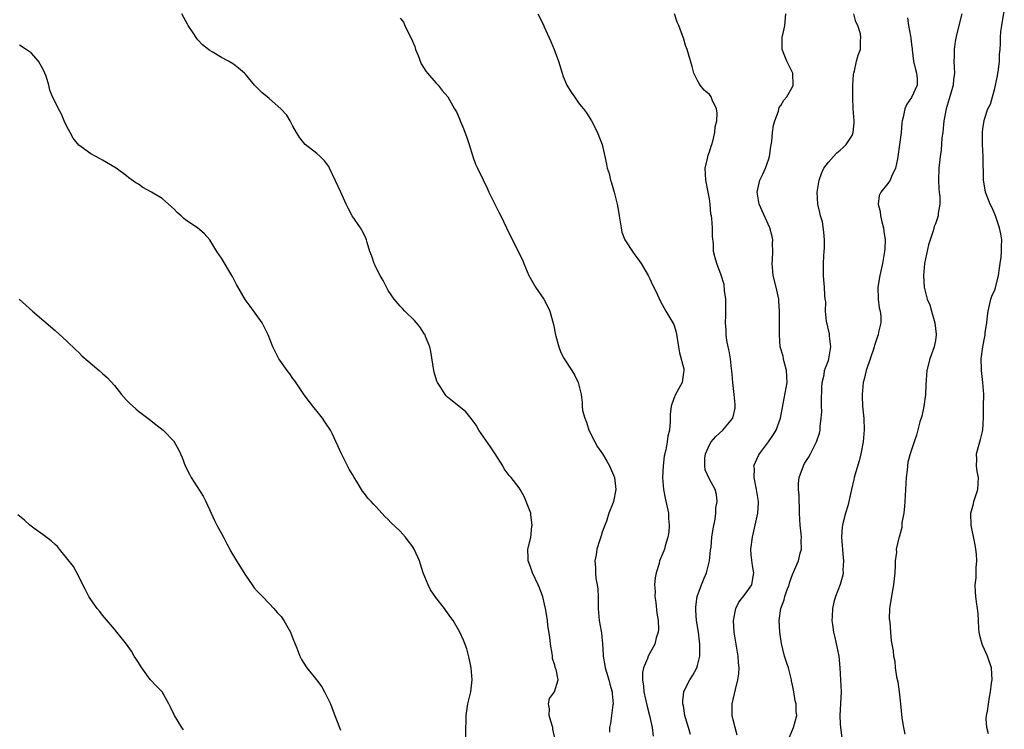
# Model space of a CAD drawing. Units: inches. Extents: x 2511000 to 2514000, y 1560000 to 1563000.
# Drawn here: x 2511315 to 2511481, y 1560985 to 1561104 of the extents above; entities that cross this region are included whole.
import ezdxf

# ---------------------------------------------------------------- set-up
doc = ezdxf.new("R2010")
doc.units = ezdxf.units.IN
doc.header["$MEASUREMENT"] = 0
doc.layers.add('LD25111560_2ft', color=127, linetype='Continuous')

msp = doc.modelspace()

# ---------------------------------------------------------------- linework, layer by layer
at = {"layer": 'LD25111560_2ft'}
for points, elevation in [([(2511405.09, 1560983), (2511404.71, 1560984.71), (2511404.67, 1560985), (2511404.5, 1560985.5), (2511404.04, 1560987), (2511404.13, 1560988.13), (2511403.94, 1560989), (2511404.11, 1560989.89), (2511404.99, 1560991), (2511405.6, 1560993), (2511405.23, 1560994.77), (2511405.09, 1560995.09), (2511405, 1560995.47), (2511404.61, 1560996.61), (2511404.61, 1560997), (2511404.57, 1560997.43), (2511404.31, 1560999), (2511404.19, 1561000.19), (2511403.86, 1561002.14), (2511403.78, 1561003), (2511403.69, 1561003.69), (2511403.45, 1561005), (2511403, 1561006.98), (2511402.45, 1561008.45), (2511402.23, 1561009), (2511401.27, 1561011), (2511401, 1561011.83), (2511400.56, 1561013), (2511400.52, 1561013.48), (2511400.5, 1561015), (2511400.96, 1561016.96), (2511401.17, 1561018.83), (2511401.21, 1561019), (2511401, 1561020.74), (2511400.96, 1561021), (2511400.22, 1561023), (2511399.84, 1561023.84), (2511399.21, 1561025), (2511399, 1561025.31), (2511397.68, 1561027), (2511397.34, 1561027.34), (2511396.5, 1561028.5), (2511396.29, 1561029), (2511395.01, 1561031), (2511394.2, 1561032.2), (2511393, 1561033.85), (2511392.25, 1561035), (2511391.8, 1561035.8), (2511390.97, 1561036.97), (2511390.08, 1561038.08), (2511388.89, 1561039), (2511387.84, 1561039.84), (2511387, 1561040.55), (2511386.77, 1561040.77), (2511386.56, 1561041), (2511385.87, 1561042.13), (2511385.3, 1561043), (2511385.2, 1561043.2), (2511384.72, 1561044.72), (2511384.65, 1561045), (2511384.18, 1561048.18), (2511384, 1561049), (2511383.29, 1561050.71), (2511383.2, 1561051), (2511383.13, 1561051.13), (2511383, 1561051.31), (2511382.35, 1561052.35), (2511381.78, 1561053), (2511381.44, 1561053.44), (2511379.82, 1561055), (2511379.42, 1561055.42), (2511379, 1561055.81), (2511378.01, 1561057), (2511377, 1561058.45), (2511376.71, 1561059), (2511376.16, 1561060.16), (2511375.65, 1561061), (2511375, 1561062.26), (2511374.76, 1561062.76), (2511374.62, 1561063), (2511374.25, 1561064.25), (2511373.93, 1561065), (2511373.46, 1561066.54), (2511373.37, 1561067), (2511373.27, 1561067.27), (2511373, 1561067.74), (2511372.6, 1561068.6), (2511372.34, 1561069), (2511370.95, 1561071), (2511370.29, 1561072.29), (2511369.95, 1561073), (2511369.06, 1561075), (2511367.16, 1561079), (2511367, 1561079.3), (2511366.27, 1561080.27), (2511365.59, 1561081), (2511365, 1561081.52), (2511363.02, 1561083.02), (2511362.13, 1561084.13), (2511361.6, 1561085), (2511361, 1561086.11), (2511360.55, 1561087), (2511359.95, 1561087.95), (2511358.98, 1561089), (2511357, 1561090.74), (2511356.65, 1561091), (2511355.76, 1561091.76), (2511355, 1561092.53), (2511354.75, 1561092.75), (2511354.52, 1561093), (2511353, 1561094.85), (2511352.84, 1561095), (2511351.86, 1561095.86), (2511351, 1561096.52), (2511350.18, 1561097), (2511349, 1561097.61), (2511347.42, 1561098.58), (2511347, 1561098.81), (2511346.78, 1561099), (2511345.77, 1561099.77), (2511345, 1561100.62), (2511344.83, 1561100.83), (2511344.71, 1561101), (2511344.23, 1561101.77), (2511343.4, 1561103), (2511343.25, 1561103.25), (2511343, 1561103.75), (2511342.3, 1561105)], 6922), ([(2511379, 1561104.25), (2511379.56, 1561103.56), (2511379.8, 1561103), (2511380.61, 1561101.39), (2511380.89, 1561100.89), (2511381.47, 1561099.47), (2511381.61, 1561099), (2511382.04, 1561097.96), (2511382.56, 1561096.56), (2511383.32, 1561095.32), (2511383.62, 1561095), (2511385, 1561093.39), (2511385.41, 1561093), (2511386.08, 1561092.08), (2511387.05, 1561091), (2511388.14, 1561089), (2511388.49, 1561088.49), (2511389, 1561087.32), (2511389.11, 1561087), (2511389.69, 1561085.69), (2511390.21, 1561084.21), (2511390.61, 1561083), (2511391.21, 1561081), (2511391.7, 1561079.7), (2511392.01, 1561079), (2511392.95, 1561077.05), (2511393.65, 1561075.65), (2511393.93, 1561075), (2511394.82, 1561073.18), (2511395.62, 1561071.62), (2511395.95, 1561071), (2511396.92, 1561069), (2511397.57, 1561067.57), (2511397.88, 1561067), (2511399, 1561064.7), (2511399.59, 1561063.59), (2511399.78, 1561063), (2511400.35, 1561061.65), (2511400.66, 1561061), (2511401.79, 1561059), (2511403.16, 1561057), (2511403.8, 1561055.8), (2511404.19, 1561055), (2511404.77, 1561052.77), (2511405.12, 1561051), (2511405.19, 1561050.81), (2511405.69, 1561049), (2511406.05, 1561048.05), (2511406.61, 1561047), (2511407.89, 1561045), (2511408.3, 1561044.3), (2511408.94, 1561043), (2511409.44, 1561041), (2511409.62, 1561039.62), (2511409.64, 1561039), (2511409.69, 1561038.31), (2511410.04, 1561037), (2511410.35, 1561036.35), (2511410.73, 1561035), (2511411.75, 1561033), (2511412.2, 1561032.2), (2511413.02, 1561031), (2511413.75, 1561029.75), (2511414.2, 1561029), (2511415.04, 1561027), (2511415.3, 1561025), (2511414.87, 1561023), (2511414.82, 1561022.82), (2511414.09, 1561021), (2511413.68, 1561019.68), (2511413.41, 1561019), (2511413, 1561017.83), (2511412.8, 1561017.2), (2511412.56, 1561016.56), (2511412.08, 1561015), (2511411.96, 1561014.04), (2511411.74, 1561013), (2511411.85, 1561011.85), (2511411.86, 1561011), (2511411.93, 1561010.07), (2511412.15, 1561009), (2511412.25, 1561008.25), (2511412.28, 1561007), (2511412.29, 1561005), (2511412.48, 1561003), (2511412.81, 1561001.19), (2511412.88, 1561000.88), (2511413.06, 1560999.06), (2511413.15, 1560997.15), (2511413.14, 1560997), (2511413.41, 1560995.41), (2511413.47, 1560995), (2511413.71, 1560994.29), (2511414.11, 1560993), (2511414.28, 1560992.28), (2511414.68, 1560991), (2511414.68, 1560990.68), (2511414.84, 1560989), (2511414.79, 1560988.79), (2511414.56, 1560987), (2511414.35, 1560985.65), (2511414.19, 1560985), (2511414.23, 1560984.23)], 6920), ([(2511402.18, 1561105), (2511403.1, 1561103.1), (2511403.21, 1561102.79), (2511404.32, 1561100.32), (2511404.9, 1561099), (2511405.64, 1561097), (2511406.25, 1561095), (2511406.44, 1561094.44), (2511407.06, 1561093), (2511407.78, 1561091.78), (2511408.33, 1561091), (2511409, 1561090.01), (2511409.45, 1561089.45), (2511409.85, 1561089), (2511410.32, 1561088.32), (2511411.17, 1561087), (2511412.18, 1561085), (2511412.42, 1561084.42), (2511412.95, 1561083), (2511413.44, 1561081), (2511413.72, 1561079.72), (2511413.84, 1561079), (2511414.14, 1561078.14), (2511414.37, 1561077), (2511414.56, 1561076.56), (2511415.01, 1561075.01), (2511415.51, 1561073), (2511415.74, 1561071.74), (2511415.85, 1561071), (2511416.02, 1561069.98), (2511416.15, 1561069), (2511416.29, 1561068.29), (2511416.79, 1561067), (2511417, 1561066.64), (2511418.06, 1561065), (2511418.45, 1561064.45), (2511419, 1561063.8), (2511419.54, 1561063), (2511420.7, 1561061), (2511421, 1561060.4), (2511421.43, 1561059.43), (2511421.68, 1561059), (2511422.29, 1561057.71), (2511422.73, 1561056.73), (2511423.68, 1561055), (2511424.88, 1561053), (2511425, 1561052.75), (2511425.43, 1561051.43), (2511425.82, 1561049), (2511426, 1561048), (2511426.68, 1561045.32), (2511426.73, 1561045), (2511426.65, 1561044.65), (2511426.4, 1561043), (2511425.28, 1561041), (2511425, 1561040.32), (2511424.55, 1561039), (2511424.39, 1561037.61), (2511424.41, 1561036.41), (2511424.27, 1561035), (2511424.02, 1561033.98), (2511423.9, 1561033), (2511423.66, 1561031.67), (2511423.39, 1561030.61), (2511423.22, 1561029), (2511423.14, 1561027), (2511423.29, 1561025), (2511423.57, 1561023.57), (2511424.11, 1561021), (2511424.13, 1561020.13), (2511424.23, 1561019), (2511424.17, 1561017.83), (2511424, 1561017), (2511423.56, 1561015.56), (2511423.45, 1561015), (2511423.33, 1561014.67), (2511423, 1561013.91), (2511422.64, 1561013), (2511422.54, 1561012.54), (2511422.04, 1561011), (2511421.86, 1561010.14), (2511421.79, 1561009), (2511421.86, 1561007.86), (2511421.84, 1561007), (2511421.99, 1561005.99), (2511422.19, 1561004.19), (2511422.4, 1561003), (2511422.46, 1561001.54), (2511422.41, 1561001), (2511422.08, 1561000.08), (2511421.84, 1560999), (2511420.73, 1560997), (2511420.6, 1560996.6), (2511419.92, 1560995), (2511419.75, 1560994.25), (2511419.75, 1560993), (2511419.94, 1560991.94), (2511419.98, 1560991), (2511420.52, 1560988.52), (2511420.93, 1560987), (2511421.36, 1560985), (2511421.56, 1560983.56)], 6918), ([(2511427.84, 1560983.84), (2511427.47, 1560985), (2511427, 1560986.6), (2511426.9, 1560987), (2511426.64, 1560988.64), (2511426.55, 1560989), (2511426.54, 1560989.46), (2511426.71, 1560991), (2511427, 1560991.62), (2511427.7, 1560993), (2511428.2, 1560993.8), (2511428.87, 1560995), (2511429, 1560995.41), (2511429.4, 1560997), (2511429.38, 1560997.38), (2511429.4, 1560999), (2511429.16, 1561001), (2511428.86, 1561003), (2511428.74, 1561004.74), (2511428.71, 1561005), (2511428.72, 1561005.28), (2511428.97, 1561007), (2511429.66, 1561009), (2511430.11, 1561010.11), (2511430.49, 1561011), (2511431.03, 1561013), (2511431.21, 1561014.79), (2511431.29, 1561015.29), (2511431.43, 1561017), (2511431.62, 1561018.38), (2511432, 1561020), (2511432.11, 1561021), (2511432.09, 1561021.91), (2511432.32, 1561023), (2511432.19, 1561024.19), (2511431.96, 1561025), (2511431, 1561026.72), (2511430.3, 1561028.3), (2511430.22, 1561029), (2511430.25, 1561030.25), (2511430.37, 1561031), (2511431, 1561032.5), (2511431.28, 1561033), (2511432.07, 1561033.93), (2511433.26, 1561035), (2511434.97, 1561037), (2511435.32, 1561038.68), (2511435.36, 1561039), (2511435.32, 1561039.32), (2511435.16, 1561041), (2511434.93, 1561043), (2511434.78, 1561045), (2511434.73, 1561045.27), (2511434.53, 1561047), (2511434.32, 1561048.32), (2511434.16, 1561049), (2511433.96, 1561050.04), (2511433.83, 1561051), (2511433.82, 1561051.82), (2511433.71, 1561053), (2511433.74, 1561054.26), (2511433.78, 1561055), (2511433.77, 1561057), (2511433.54, 1561058.46), (2511433.48, 1561059.48), (2511433, 1561061.02), (2511432.27, 1561063), (2511431.98, 1561063.98), (2511431.71, 1561065), (2511431.69, 1561066.31), (2511431.54, 1561067.54), (2511431.54, 1561069), (2511431.43, 1561070.57), (2511431.35, 1561071), (2511431.27, 1561071.27), (2511431.12, 1561073), (2511431, 1561073.85), (2511430.8, 1561075), (2511430.39, 1561077), (2511430.29, 1561079), (2511430.67, 1561080.67), (2511430.77, 1561081.23), (2511431, 1561081.76), (2511431.29, 1561082.71), (2511431.4, 1561083), (2511431.58, 1561083.58), (2511431.93, 1561085), (2511432, 1561086), (2511432.24, 1561087), (2511432.29, 1561088.29), (2511432.19, 1561089), (2511431.48, 1561090.52), (2511431.28, 1561091), (2511431, 1561091.4), (2511430.15, 1561092.15), (2511429.46, 1561093), (2511429.27, 1561093.27), (2511429, 1561093.77), (2511428.41, 1561095), (2511428.11, 1561096.11), (2511427.24, 1561099), (2511427, 1561099.66), (2511426.69, 1561100.69), (2511425.84, 1561103), (2511425.59, 1561103.59), (2511425.13, 1561105)], 6916), ([(2511435.68, 1560983.68), (2511435, 1560986.3), (2511434.84, 1560987), (2511434.83, 1560989), (2511435.37, 1560991.37), (2511435.81, 1560993), (2511435.97, 1560994.03), (2511436.01, 1560995), (2511435.89, 1560995.89), (2511435.85, 1560997), (2511435.17, 1561001), (2511435.07, 1561003), (2511435.46, 1561005), (2511435.94, 1561006.06), (2511437, 1561007.42), (2511438.11, 1561009), (2511438.27, 1561009.73), (2511438.49, 1561011), (2511438.24, 1561012.24), (2511438.04, 1561014.04), (2511437.99, 1561015), (2511438.24, 1561017), (2511438.71, 1561019), (2511439.15, 1561021), (2511439.26, 1561022.74), (2511439.25, 1561023), (2511438.95, 1561025), (2511438.52, 1561027), (2511438.56, 1561028.56), (2511438.48, 1561029), (2511439.27, 1561030.73), (2511439.42, 1561031), (2511440.96, 1561033.04), (2511441.76, 1561034.24), (2511442.21, 1561035), (2511442.98, 1561037), (2511443.4, 1561039.4), (2511443.93, 1561042.07), (2511444.07, 1561043), (2511443.98, 1561045), (2511443.55, 1561046.45), (2511443.45, 1561047), (2511443.43, 1561047.43), (2511442.92, 1561049), (2511442.78, 1561051), (2511442.77, 1561052.77), (2511442.8, 1561053.2), (2511442.79, 1561055), (2511442.66, 1561056.66), (2511442.65, 1561057), (2511442.21, 1561059), (2511441.7, 1561061), (2511441.54, 1561063), (2511441.61, 1561063.61), (2511441.67, 1561065), (2511441.62, 1561066.38), (2511441.66, 1561067), (2511441.55, 1561067.55), (2511441.15, 1561069), (2511439.39, 1561073), (2511439.01, 1561075), (2511439.48, 1561077), (2511439.99, 1561078.01), (2511440.45, 1561079), (2511441, 1561080.59), (2511441.12, 1561081), (2511441.34, 1561082.66), (2511441.51, 1561083.51), (2511441.64, 1561085), (2511441.76, 1561086.24), (2511441.99, 1561087), (2511442.6, 1561088.6), (2511442.75, 1561089.25), (2511443, 1561089.59), (2511443.53, 1561090.47), (2511444.03, 1561091), (2511445, 1561092.71), (2511445.11, 1561093), (2511445.01, 1561095.01), (2511444.34, 1561096.34), (2511444.05, 1561097), (2511443.25, 1561099), (2511443.24, 1561101), (2511443.56, 1561102.44), (2511443.67, 1561103), (2511443.87, 1561105)], 6914), ([(2511444.28, 1560983), (2511445.12, 1560985), (2511445.69, 1560987), (2511445.61, 1560987.61), (2511445.58, 1560989), (2511445.45, 1560989.45), (2511445.21, 1560991), (2511445, 1560992.12), (2511444.83, 1560992.83), (2511444.82, 1560993), (2511444.29, 1560995), (2511443.99, 1560995.99), (2511443.64, 1560997), (2511443.11, 1560999.11), (2511442.83, 1561001), (2511442.71, 1561003), (2511443.02, 1561005), (2511443.56, 1561006.44), (2511443.7, 1561007), (2511444.05, 1561008.05), (2511444.4, 1561009), (2511444.53, 1561009.47), (2511445, 1561010.7), (2511446, 1561013), (2511446.29, 1561014.29), (2511446.48, 1561015), (2511446.42, 1561016.42), (2511446.46, 1561017), (2511446.44, 1561017.56), (2511446.28, 1561019), (2511446.17, 1561021), (2511446.15, 1561022.15), (2511446.1, 1561023), (2511446.08, 1561024.08), (2511446, 1561025), (2511446.01, 1561025.99), (2511446.11, 1561027), (2511446.8, 1561029), (2511447, 1561029.35), (2511447.64, 1561030.36), (2511448.01, 1561031), (2511449.01, 1561033), (2511449.52, 1561034.48), (2511449.6, 1561035), (2511449.6, 1561035.6), (2511449.79, 1561037), (2511449.88, 1561038.12), (2511449.85, 1561039), (2511449.84, 1561039.84), (2511449.93, 1561042.07), (2511449.99, 1561043), (2511450.28, 1561044.28), (2511450.38, 1561045), (2511450.52, 1561045.48), (2511451, 1561046.71), (2511451.1, 1561047), (2511451.41, 1561049), (2511451.2, 1561050.8), (2511451.17, 1561051.17), (2511450.7, 1561053.3), (2511450.55, 1561055), (2511450.57, 1561056.57), (2511450.49, 1561057), (2511450.41, 1561057.6), (2511450.34, 1561059), (2511450.24, 1561060.24), (2511450.17, 1561061), (2511450.2, 1561061.8), (2511450.19, 1561063), (2511450.23, 1561064.23), (2511450.32, 1561065), (2511450.36, 1561065.64), (2511450.36, 1561067), (2511450.27, 1561068.27), (2511450.01, 1561070.01), (2511449.7, 1561071), (2511449.58, 1561071.58), (2511449.22, 1561073), (2511449.12, 1561075), (2511449.45, 1561077), (2511449.87, 1561078.13), (2511450.27, 1561079), (2511451, 1561080.04), (2511451.85, 1561081), (2511452.41, 1561081.59), (2511453, 1561082.03), (2511453.52, 1561082.48), (2511454.02, 1561083), (2511455, 1561084.52), (2511455.19, 1561085), (2511455.34, 1561086.66), (2511455.34, 1561087), (2511455.2, 1561089), (2511455.1, 1561090.9), (2511455.12, 1561091.12), (2511455.11, 1561093), (2511455.21, 1561094.79), (2511455.26, 1561095), (2511455.4, 1561095.4), (2511455.73, 1561097), (2511455.99, 1561098.01), (2511456.4, 1561099), (2511456.42, 1561100.42), (2511456.49, 1561101), (2511456.38, 1561101.62), (2511455.94, 1561103), (2511455.64, 1561103.64), (2511455.27, 1561105)], 6912), ([(2511464.29, 1561104.29), (2511464.45, 1561103), (2511464.8, 1561101.2), (2511464.89, 1561100.89), (2511465, 1561099.79), (2511465.09, 1561099.09), (2511465.08, 1561098.92), (2511465.33, 1561097), (2511465.64, 1561095.64), (2511465.83, 1561095), (2511465.92, 1561094.08), (2511465.93, 1561093), (2511465, 1561090.88), (2511464.22, 1561089.78), (2511463.88, 1561089), (2511463.58, 1561087.58), (2511463.42, 1561087), (2511463.35, 1561086.65), (2511463.22, 1561085), (2511462.99, 1561083), (2511462.71, 1561081), (2511462.6, 1561080.6), (2511462.28, 1561079), (2511461.6, 1561077.6), (2511461.38, 1561077), (2511461, 1561076.44), (2511459.85, 1561075), (2511459.55, 1561074.45), (2511459.36, 1561073), (2511459.74, 1561071.74), (2511459.76, 1561071), (2511460.02, 1561069.98), (2511460.3, 1561069), (2511460.35, 1561068.36), (2511460.56, 1561067), (2511460.51, 1561065.49), (2511460.46, 1561065), (2511460.13, 1561063), (2511459.65, 1561061), (2511459.3, 1561059), (2511459.4, 1561057), (2511459.57, 1561055.57), (2511459.74, 1561055), (2511459.85, 1561054.15), (2511459.8, 1561053), (2511459.44, 1561051.44), (2511459.36, 1561051), (2511459.25, 1561050.75), (2511458.77, 1561049.23), (2511458.72, 1561049), (2511458.59, 1561048.59), (2511458.04, 1561047), (2511457.38, 1561045), (2511457, 1561043.55), (2511456.88, 1561043), (2511456.66, 1561041), (2511456.69, 1561040.69), (2511456.73, 1561039), (2511456.95, 1561036.95), (2511457.02, 1561035.02), (2511456.84, 1561033), (2511456.46, 1561031), (2511456.17, 1561029.83), (2511455.44, 1561027.44), (2511455.33, 1561027), (2511455.29, 1561026.71), (2511454.88, 1561025), (2511454.45, 1561023), (2511454.26, 1561022.26), (2511453.87, 1561021), (2511453.52, 1561019.52), (2511453.37, 1561019), (2511453.33, 1561018.67), (2511453.2, 1561017), (2511453.49, 1561013.49), (2511453.56, 1561013), (2511453.46, 1561011.46), (2511453.49, 1561011), (2511453.42, 1561010.58), (2511452.98, 1561009.02), (2511452.2, 1561007), (2511451.95, 1561006.05), (2511451.7, 1561005), (2511451.65, 1561003.65), (2511451.61, 1561003), (2511451.68, 1561002.32), (2511451.85, 1561001), (2511452.1, 1561000.1), (2511452.76, 1560997), (2511452.94, 1560995), (2511453.14, 1560991), (2511452.92, 1560987), (2511453, 1560985.6), (2511453.05, 1560985), (2511453.27, 1560983.27)], 6910), ([(2511473.46, 1561105), (2511472.54, 1561101.46), (2511472.31, 1561100.31), (2511472.13, 1561099), (2511472.18, 1561097.82), (2511472.12, 1561097), (2511472.23, 1561095), (2511472.05, 1561093.95), (2511472, 1561093), (2511471.62, 1561091.62), (2511471.31, 1561090.69), (2511470.8, 1561089), (2511470.43, 1561087), (2511470.35, 1561086.35), (2511470.23, 1561085), (2511470.1, 1561084.1), (2511469.95, 1561082.05), (2511469.78, 1561081), (2511469.59, 1561079), (2511469.53, 1561077), (2511469.57, 1561075.57), (2511469.63, 1561075), (2511469.74, 1561074.26), (2511469.73, 1561073), (2511469.46, 1561071.46), (2511469.46, 1561071), (2511469, 1561069.69), (2511468.8, 1561069.2), (2511468.68, 1561068.68), (2511467.84, 1561066.16), (2511467.19, 1561063), (2511466.98, 1561061), (2511467.1, 1561059), (2511467.64, 1561057), (2511468.05, 1561056.05), (2511468.36, 1561055), (2511468.93, 1561053), (2511469.14, 1561051.14), (2511469.15, 1561051), (2511469, 1561050.07), (2511468.8, 1561049), (2511468.04, 1561047), (2511467.54, 1561045), (2511467.45, 1561043.45), (2511467.38, 1561042.62), (2511467.32, 1561041), (2511467.04, 1561038.96), (2511466.69, 1561037.31), (2511466.38, 1561036.38), (2511465.84, 1561034.16), (2511465.42, 1561033), (2511464.75, 1561031), (2511464.38, 1561029.62), (2511464.29, 1561029), (2511464.25, 1561028.25), (2511464.09, 1561027), (2511464, 1561026), (2511463.97, 1561025), (2511463.84, 1561023), (2511463.81, 1561022.19), (2511463.67, 1561021), (2511463.38, 1561019.38), (2511463.38, 1561019), (2511463.36, 1561018.64), (2511462.89, 1561017), (2511462.87, 1561016.87), (2511462.43, 1561015), (2511462.45, 1561014.45), (2511462.25, 1561013), (2511462.26, 1561012.26), (2511462.17, 1561011), (2511461.97, 1561009), (2511461.72, 1561007.72), (2511461.34, 1561005.34), (2511461.3, 1561005), (2511461.25, 1561003.25), (2511461.26, 1561003), (2511461.31, 1561002.69), (2511461.43, 1561001), (2511461.59, 1560999.59), (2511461.88, 1560997.88), (2511461.95, 1560997), (2511462.16, 1560996.16), (2511462.25, 1560995), (2511462.47, 1560993.53), (2511462.66, 1560992.66), (2511462.9, 1560991), (2511463.13, 1560989), (2511463.36, 1560986.64), (2511463.62, 1560985), (2511463.87, 1560983.87)], 6908), ([(2511477.93, 1560983.93), (2511477.63, 1560985), (2511477.56, 1560986.44), (2511477.61, 1560987), (2511477.75, 1560987.75), (2511478.1, 1560990.1), (2511478.28, 1560991), (2511478.43, 1560992.43), (2511478.52, 1560993), (2511478.44, 1560995), (2511477.75, 1560997), (2511477, 1560998.71), (2511476.85, 1560999), (2511476.45, 1561000.45), (2511476.33, 1561001), (2511476.28, 1561001.72), (2511476.17, 1561004.17), (2511476.07, 1561005), (2511475.89, 1561006.11), (2511475.77, 1561007), (2511475.74, 1561007.74), (2511475.7, 1561009), (2511475.83, 1561010.17), (2511475.87, 1561011), (2511475.86, 1561011.86), (2511475.95, 1561013), (2511475.89, 1561014.11), (2511475.8, 1561015), (2511475.69, 1561015.69), (2511475.02, 1561019), (2511474.96, 1561021), (2511475.38, 1561022.62), (2511475.47, 1561023), (2511476.15, 1561025), (2511476.24, 1561027), (2511476.03, 1561028.03), (2511475.9, 1561029), (2511475.96, 1561030.04), (2511475.93, 1561031), (2511476.22, 1561032.22), (2511476.59, 1561033.41), (2511476.96, 1561035), (2511477.11, 1561037.11), (2511477.07, 1561039), (2511477.12, 1561041), (2511476.99, 1561043), (2511476.75, 1561045), (2511476.76, 1561045.24), (2511476.71, 1561047), (2511476.95, 1561049), (2511477.29, 1561050.71), (2511477.34, 1561051), (2511477.38, 1561051.38), (2511477.64, 1561053), (2511477.69, 1561053.69), (2511477.87, 1561055), (2511478.33, 1561057), (2511478.5, 1561057.5), (2511479, 1561058.59), (2511479.1, 1561058.9), (2511479.61, 1561061), (2511479.77, 1561062.23), (2511479.91, 1561063), (2511480.05, 1561064.05), (2511480.13, 1561065), (2511480.12, 1561065.88), (2511480.16, 1561067), (2511480, 1561068), (2511479.8, 1561069), (2511479.12, 1561071), (2511479, 1561071.3), (2511478.46, 1561072.46), (2511478.23, 1561073), (2511477.44, 1561075), (2511477.36, 1561075.36), (2511477.07, 1561077), (2511477.03, 1561081), (2511476.93, 1561083), (2511476.91, 1561085), (2511477, 1561085.7), (2511477.19, 1561087), (2511477.25, 1561087.25), (2511477.84, 1561089), (2511478.24, 1561089.76), (2511478.57, 1561091), (2511479, 1561092.43), (2511479.13, 1561093), (2511479.45, 1561094.55), (2511479.62, 1561095.62), (2511479.78, 1561097), (2511479.78, 1561098.22), (2511479.89, 1561099), (2511479.96, 1561099.96), (2511479.93, 1561101), (2511480.02, 1561101.98), (2511480.16, 1561103), (2511480.58, 1561105.42)], 6906), ([(2511390.05, 1560983), (2511390.05, 1560985), (2511390.11, 1560985.89), (2511390.13, 1560987), (2511390.41, 1560989), (2511390.89, 1560991), (2511391.14, 1560993), (2511390.98, 1560995), (2511390.63, 1560996.63), (2511390.2, 1560998.2), (2511389.67, 1560999.67), (2511389.07, 1561001), (2511387.9, 1561003), (2511387.51, 1561003.51), (2511387, 1561004.27), (2511386.68, 1561004.68), (2511386.45, 1561005), (2511385, 1561006.85), (2511384.13, 1561008.13), (2511383.7, 1561009), (2511382.91, 1561011), (2511382.46, 1561012.46), (2511382.26, 1561013), (2511381.36, 1561015), (2511381.23, 1561015.23), (2511381, 1561015.57), (2511380.37, 1561016.37), (2511379.9, 1561017), (2511379, 1561018.02), (2511377.45, 1561019.45), (2511377, 1561019.95), (2511376.45, 1561020.45), (2511375, 1561022.07), (2511374.55, 1561022.55), (2511374.15, 1561023), (2511373.57, 1561023.57), (2511373, 1561024.34), (2511372.7, 1561024.7), (2511371.77, 1561026.23), (2511371.28, 1561027), (2511371, 1561027.52), (2511370.45, 1561028.45), (2511370.15, 1561029), (2511369.15, 1561031), (2511367.59, 1561034.41), (2511367.3, 1561035), (2511366.36, 1561036.36), (2511365.95, 1561037), (2511365.54, 1561037.54), (2511364.32, 1561039), (2511363.77, 1561039.77), (2511362.9, 1561040.9), (2511361.3, 1561043.3), (2511361, 1561043.68), (2511360.46, 1561044.46), (2511360.01, 1561045), (2511358.77, 1561046.77), (2511358.6, 1561047), (2511358.08, 1561048.08), (2511357.6, 1561049), (2511356.82, 1561051), (2511355.81, 1561053), (2511353.8, 1561055.8), (2511352.96, 1561056.96), (2511351.49, 1561059.49), (2511350.81, 1561060.81), (2511350.73, 1561061), (2511349, 1561063.87), (2511348.19, 1561065), (2511347, 1561066.98), (2511346.05, 1561068.05), (2511344.92, 1561069), (2511343, 1561070.31), (2511342.61, 1561070.61), (2511342.2, 1561071), (2511341.55, 1561071.55), (2511341, 1561072.14), (2511340.08, 1561073), (2511339, 1561073.93), (2511337.21, 1561075), (2511335.76, 1561075.76), (2511335, 1561076.32), (2511334.58, 1561076.58), (2511333.4, 1561077.4), (2511333, 1561077.75), (2511331.3, 1561079), (2511329, 1561080.38), (2511328.59, 1561080.59), (2511327.87, 1561081), (2511327, 1561081.43), (2511325.37, 1561082.63), (2511325, 1561082.88), (2511324.07, 1561084.07), (2511323.53, 1561085), (2511323, 1561086.04), (2511322.55, 1561087), (2511322.1, 1561088.1), (2511321.57, 1561089), (2511321, 1561090.2), (2511320.59, 1561091), (2511320.13, 1561092.13), (2511319.95, 1561093), (2511319.48, 1561094.52), (2511319.28, 1561095), (2511319, 1561095.62), (2511318.22, 1561097), (2511317, 1561098.44), (2511316.16, 1561099), (2511315, 1561099.72)], 6924), ([(2511314.98, 1561056.98), (2511317.23, 1561055), (2511321, 1561051.74), (2511323, 1561049.97), (2511324.49, 1561048.49), (2511325, 1561048.01), (2511325.5, 1561047.5), (2511326.56, 1561046.56), (2511328.4, 1561045), (2511329, 1561044.52), (2511329.8, 1561043.8), (2511331, 1561042.49), (2511332.19, 1561041), (2511333, 1561040.05), (2511333.52, 1561039.52), (2511334.56, 1561038.56), (2511335, 1561038.18), (2511336.62, 1561037), (2511337.94, 1561035.94), (2511339.15, 1561035), (2511341, 1561033.06), (2511341.05, 1561033), (2511341.75, 1561031.75), (2511342.08, 1561031), (2511342.39, 1561030.39), (2511342.88, 1561029), (2511343.6, 1561027.6), (2511343.87, 1561027), (2511345.91, 1561023.91), (2511346.37, 1561023), (2511347.25, 1561021), (2511347.8, 1561019.8), (2511348.18, 1561019), (2511349.3, 1561017), (2511349.88, 1561015.88), (2511350.36, 1561015), (2511350.57, 1561014.57), (2511351, 1561013.86), (2511351.5, 1561013), (2511353, 1561010.63), (2511354.16, 1561009), (2511354.49, 1561008.49), (2511355, 1561007.91), (2511355.86, 1561007), (2511357, 1561005.86), (2511357.79, 1561005), (2511358.34, 1561004.34), (2511359, 1561003.63), (2511359.46, 1561003), (2511360.56, 1561001), (2511361, 1560999.95), (2511361.26, 1560999.26), (2511361.38, 1560999), (2511361.65, 1560998.35), (2511362.16, 1560997), (2511362.45, 1560996.45), (2511363.19, 1560995.19), (2511363.33, 1560995), (2511364.96, 1560993), (2511365.84, 1560991.84), (2511366.32, 1560991), (2511367.3, 1560989), (2511367.73, 1560987.73), (2511368.05, 1560987), (2511368.71, 1560985.29), (2511368.8, 1560985), (2511369, 1560984.53)], 6926), ([(2511342.59, 1560984.59), (2511342.3, 1560985), (2511341.1, 1560987), (2511340.42, 1560988.42), (2511340.11, 1560989), (2511339, 1560990.98), (2511338, 1560992), (2511337, 1560993.07), (2511335.57, 1560995), (2511335.37, 1560995.37), (2511335, 1560995.92), (2511334.6, 1560996.6), (2511334.32, 1560997), (2511333.85, 1560997.85), (2511333, 1560999), (2511332.14, 1561000.14), (2511331.4, 1561001), (2511331, 1561001.5), (2511329, 1561003.88), (2511328.51, 1561004.51), (2511328.08, 1561005), (2511327, 1561006.49), (2511326.68, 1561007), (2511326.13, 1561008.13), (2511325.67, 1561009), (2511325, 1561010.38), (2511324.08, 1561012.08), (2511321.77, 1561015), (2511321.4, 1561015.4), (2511321, 1561015.76), (2511320.37, 1561016.37), (2511319, 1561017.41), (2511317.65, 1561018.35), (2511316.75, 1561019), (2511315.84, 1561019.84), (2511314.76, 1561020.76)], 6928)]:
    msp.add_lwpolyline(points, dxfattribs=dict(at, elevation=elevation))

doc.saveas('drawing.dxf')
